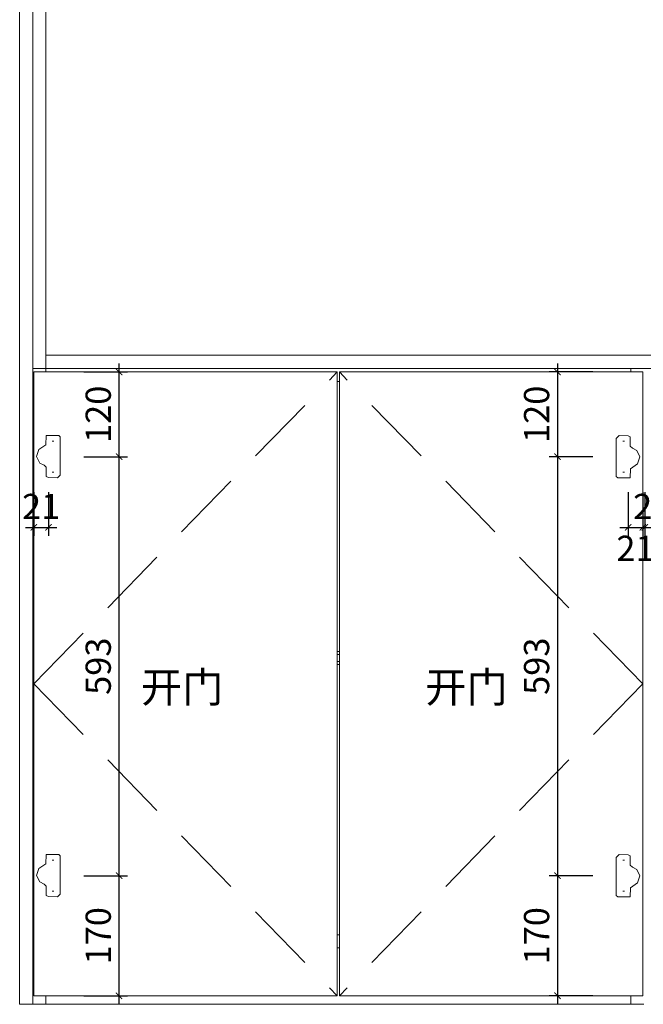
# Model space of a CAD drawing. Units: inches. Extents: x 245827 to 254809, y -19559 to -9268.
# Drawn here: x 251670 to 252553, y -16837 to -15444 of the extents above; entities that cross this region are included whole.
import ezdxf

# ---------------------------------------------------------------- set-up
doc = ezdxf.new("R2010")
doc.units = ezdxf.units.IN
doc.linetypes.add('DASHED', pattern=[0.75, 0.5, -0.25])
doc.layers.get('0').update_dxf_attribs({"lineweight": 13})
for name, color, linetype, lineweight in [('DS-定制五金-1', 2, 'Continuous', 13), ('DS-定制柜体-1', 4, 'Continuous', 13), ('DS-定制柜门-1', 30, 'Continuous', 13), ('SH-文字标注-1', 2, 'Continuous', 13)]:
    doc.layers.add(name, color=color, linetype=linetype, lineweight=lineweight)
doc.layers.add('SH-尺寸标注-1', color=32, linetype='Continuous')
doc.layers.add('SH-符号标注-1', color=1, linetype='Continuous')
doc.styles.add('defaultTagTextStyle_ZH', font='txt', dxfattribs={"height": 53.571429})
doc.styles.add('fa52fe02-864f-4298-85eb-5617563b5f42', font='arial.ttf', dxfattribs={"height": 35.714286})
doc.dimstyles.new('fa52fe02-864f-4298-85eb-5617563b5f42', dxfattribs={"dimtxt": 35.714286, "dimasz": 8.928571, "dimexe": 11.904762, "dimexo": 0, "dimgap": 0, "dimtad": 1, "dimdec": 0, "dimzin": 1, "dimdsep": 46, "dimtxsty": 'fa52fe02-864f-4298-85eb-5617563b5f42', "dimblk": 'ARCHTICK', "dimcen": 0.09, "dimdle": 11.904762, "dimclrd": 32, "dimclrt": 2, "dimadec": 0, "dimazin": 0, "dimtfac": 1, "dimtdec": 4, "dimtix": 1, "dimtmove": 2, "dimatfit": 3, "dimfxl": 49.999999, "dimfxlon": 1, "dimtolj": 1, "dimtzin": 0, "dimarcsym": 0})

# ---------------------------------------------------------------- blocks, each defined once
blk = doc.blocks.new('CUMSTOM_71989bf63ebf547acf055a816a8365b1_1afca2f3391d4cd3ace5cc1898d450c17c046ce5-8b83-46c8-9f33-1910be3f7da6')
at = {"layer": 'DS-定制柜体-1', "color": 255, "linetype": 'Continuous'}
for p, q in [((-3198.5, 1490.5), (-3198.5, 1490.5)), ((-1505.5, 1490.5), (-1505.5, 1490.5))]:
    blk.add_line(p, q, dxfattribs=at)
blk = doc.blocks.new('LEGEND_7bf70aa4b88853bfb40eada24ee7238a_e121cb3036d7472d9a50767397b45890166d72f5-6be0-43da-8ca0-4f9a292979b1')
at = {"layer": 'DS-定制五金-1', "color": 134, "linetype": 'Continuous'}
for p, q in [((21.97, 21.68), (21.99, 21.08)), ((21.99, 21.08), (24, 20.5)), ((24, 20.5), (818, 20)), ((818, 20), (819.09, 20.65)), ((819.09, 20.65), (820.52, 21.18)), ((820.52, 21.18), (820.55, 21.68))]:
    blk.add_line(p, q, dxfattribs=at)
blk = doc.blocks.new('CUMSTOM_9cc083d90fc433cc24d335045611a0fa_04999c00fa12446da75b824b71cd62f20a81b8b1-6d82-492d-bce4-27ca02a017f2')
at = {"layer": 'DS-定制五金-1', "color": 7, "xscale": 2.111184502380756, "yscale": 0.3030303030303029}
blk.add_blockref('LEGEND_7bf70aa4b88853bfb40eada24ee7238a_e121cb3036d7472d9a50767397b45890166d72f5-6be0-43da-8ca0-4f9a292979b1', (-3242.7, 1474.9), dxfattribs=at)
at = {"layer": 'DS-定制柜体-1', "color": 7}
blk.add_blockref('CUMSTOM_71989bf63ebf547acf055a816a8365b1_1afca2f3391d4cd3ace5cc1898d450c17c046ce5-8b83-46c8-9f33-1910be3f7da6', (0, 0), dxfattribs=at)
blk = doc.blocks.new('CUMSTOM_56566bf17321285b25cb01b2f03201bb_7ce6ac5fa7fb4ac590933954d6173e39')
at = {"layer": 'DS-定制柜体-1', "color": 0, "linetype": 'Continuous'}
for p, q in [((-1505.5, 1500), (-3198.5, 1500)), ((-3198.5, 1500), (-3198.5, 1481.5)), ((-1505.5, 1481.5), (-1505.5, 1500)), ((-3198.5, 1481.5), (-1505.5, 1481.5))]:
    blk.add_line(p, q, dxfattribs=at)
blk = doc.blocks.new('CUMSTOM_d7f361fdca0adf301ff1da2d2b49ae3b_00e38f69c0104034b727b992dc36b2932b2dbb3f-e48f-4049-980d-b05322c4af1f')
at = {"layer": 'DS-定制柜体-1', "color": 7}
for name in ['CUMSTOM_56566bf17321285b25cb01b2f03201bb_7ce6ac5fa7fb4ac590933954d6173e39', 'CUMSTOM_9cc083d90fc433cc24d335045611a0fa_04999c00fa12446da75b824b71cd62f20a81b8b1-6d82-492d-bce4-27ca02a017f2']:
    blk.add_blockref(name, (0, 0), dxfattribs=at)
blk = doc.blocks.new('CUMSTOM_d9731995f8083c7e1f76b7471a62cd71_01ae93c4220443e4a9c427ed9aa49801')
at = {"layer": 'DS-定制柜体-1', "color": 255, "linetype": 'Continuous'}
for p, q in [((-1505.5, 1500), (-1505.5, 900)), ((-1487, 1500), (-1505.5, 1500)), ((-1487, 900), (-1487, 1500)), ((-1505.5, 900), (-1487, 900))]:
    blk.add_line(p, q, dxfattribs=at)
blk = doc.blocks.new('CUMSTOM_e26cde74a0d2721214dfaca6a9bf5c8d_4ac283d8b50746eeae0de4eb716c2a1f')
at = {"layer": 'DS-定制柜体-1', "color": 255, "linetype": 'Continuous'}
for p, q in [((-3217, 1500), (-3217, 900)), ((-3198.5, 1500), (-3217, 1500)), ((-3198.5, 900), (-3198.5, 1500)), ((-3217, 900), (-3198.5, 900))]:
    blk.add_line(p, q, dxfattribs=at)
blk = doc.blocks.new('CUMSTOM_fe725404792c38d86221f2a8a46bf08d_bb4e96b121dd41ea863140d90c4aae17')
at = {"layer": 'DS-定制柜体-1', "color": 255, "linetype": 'Continuous'}
for p, q in [((-1505.5, 918.5), (-3198.5, 918.5)), ((-3198.5, 900), (-1505.5, 900))]:
    blk.add_line(p, q, dxfattribs=at)
blk = doc.blocks.new('CUMSTOM_4b0cc1c02cf7c00e3e7b6abf81b4ebe8_551f6469ea7a41c5a6b2ac467298e4aa3e2feb5d-7b69-471a-8a63-3001bdbb760e')
at = {"layer": 'DS-定制柜体-1', "color": 7}
for name in ['CUMSTOM_e26cde74a0d2721214dfaca6a9bf5c8d_4ac283d8b50746eeae0de4eb716c2a1f', 'CUMSTOM_d7f361fdca0adf301ff1da2d2b49ae3b_00e38f69c0104034b727b992dc36b2932b2dbb3f-e48f-4049-980d-b05322c4af1f', 'CUMSTOM_d9731995f8083c7e1f76b7471a62cd71_01ae93c4220443e4a9c427ed9aa49801', 'CUMSTOM_fe725404792c38d86221f2a8a46bf08d_bb4e96b121dd41ea863140d90c4aae17']:
    blk.add_blockref(name, (0, 0), dxfattribs=at)
blk = doc.blocks.new('CUMSTOM_2f02588df1a4a6c395ef5aeff0cc9669_572c019ae8b744019e5586dc6196e89e')
at = {"layer": 'DS-定制柜体-1', "color": 255, "linetype": 'Continuous'}
for p, q in [((-3235.5, 2573), (-3235.5, 0)), ((-3217, 0), (-3217, 2573)), ((-3235.5, 0), (-3217, 0))]:
    blk.add_line(p, q, dxfattribs=at)
blk = doc.blocks.new('CUMSTOM_0baa01b0ea08fe4c3211eda7da663ba6_c45d7da43f8649a7ac6c2effd5d32e08')
at = {"layer": 'DS-定制柜体-1', "color": 7}
blk.add_blockref('CUMSTOM_2f02588df1a4a6c395ef5aeff0cc9669_572c019ae8b744019e5586dc6196e89e', (0, 0), dxfattribs=at)
blk = doc.blocks.new('CUMSTOM_5965798584fcf0a174b40bb47fe47be8_2f66db3bb7194b31ae220f4aa67ca5de')
at = {"layer": 'DS-定制柜体-1', "color": 255, "linetype": 'Continuous'}
for start, end in [(90, 107.5778), (72.4222, 90), (252.4222, 270), (270, 287.5778)]:
    blk.add_arc((-2784.5, 490), 5, start, end, dxfattribs=at)
blk = doc.blocks.new('CUMSTOM_9096e315da764a770818fed12334f936_96a420d9a7844765b3b1f7e85aa779d5')
at = {"layer": 'DS-定制柜体-1', "color": 0, "linetype": 'Continuous'}
for p, q in [((-2783, 499.2), (-2786, 499.2)), ((-2786, 480.8), (-2783, 480.8))]:
    blk.add_line(p, q, dxfattribs=at)
blk = doc.blocks.new('CUMSTOM_c577b10e39f180ac3736a96720cec23c_59c7366a5046478b93874c4d78585454')
at = {"layer": 'DS-定制柜体-1', "color": 7}
for name in ['CUMSTOM_9096e315da764a770818fed12334f936_96a420d9a7844765b3b1f7e85aa779d5', 'CUMSTOM_5965798584fcf0a174b40bb47fe47be8_2f66db3bb7194b31ae220f4aa67ca5de']:
    blk.add_blockref(name, (0, 0), dxfattribs=at)
blk = doc.blocks.new('CUMSTOM_82f935041c7b89503c3541297fd479cd_2e04653380b94f99857fb0f7f09c151f')
at = {"layer": 'DS-定制柜体-1', "color": 255, "linetype": 'Continuous'}
for p, q in [((-3198.5, 900), (-3198.5, 895)), ((-2370.5, 895), (-2370.5, 900)), ((-2786, 881.5), (-2783, 881.5))]:
    blk.add_line(p, q, dxfattribs=at)
blk = doc.blocks.new('CUMSTOM_5269c0aed89543c6ec115e888b39d467_3f0664412f3142b4a195547b50177ee6')
at = {"layer": 'DS-定制柜体-1', "color": 255, "linetype": 'Continuous'}
for p, q in [((-2784.5, 0), (-2784.5, 0)), ((-2766, 0), (-2766, 0))]:
    blk.add_line(p, q, dxfattribs=at)
blk = doc.blocks.new('CUMSTOM_1b056b9cade51889df3d88395f628952_a712d88f48df41d1ac5d29828faef7d5')
at = {"layer": 'DS-定制柜体-1', "color": 255, "linetype": 'Continuous'}
blk.add_line((-3198.5, 0), (-2370.5, 0), dxfattribs=at)
blk = doc.blocks.new('CUMSTOM_dbd354837cc22cb201b30af695bc0d36_1263980b799a4a65a937bb5048b7d491')
at = {"layer": 'DS-定制柜体-1', "color": 255, "linetype": 'Continuous'}
for p, q in [((-2783, 98.5), (-2786, 98.5)), ((-2786, 80), (-2783, 80))]:
    blk.add_line(p, q, dxfattribs=at)
blk = doc.blocks.new('CUMSTOM_e3a1428107586baef3f819347fbd816c_bdec5ed583754a3ebd46197403b9a52b')
at = {"layer": 'DS-定制柜体-1', "color": 7}
for name in ['CUMSTOM_dbd354837cc22cb201b30af695bc0d36_1263980b799a4a65a937bb5048b7d491', 'CUMSTOM_1b056b9cade51889df3d88395f628952_a712d88f48df41d1ac5d29828faef7d5', 'CUMSTOM_5269c0aed89543c6ec115e888b39d467_3f0664412f3142b4a195547b50177ee6']:
    blk.add_blockref(name, (0, 0), dxfattribs=at)
blk = doc.blocks.new('CUMSTOM_66f6ff238f2d0a6be942dff87ea4d48d_197da670a2704302b928c71460522a68')
at = {"layer": 'DS-定制柜体-1', "color": 255, "linetype": 'Continuous'}
for p, q in [((-2370.5, 12), (-2370.5, 0)), ((-2370.5, 0), (-2352, 0))]:
    blk.add_line(p, q, dxfattribs=at)
blk = doc.blocks.new('CUMSTOM_2ea667a564d25e7ed6d53956e2ec1c84_8d02db29cd204b5588af6834744626c7')
at = {"layer": 'DS-定制柜体-1', "color": 255, "linetype": 'Continuous'}
for p, q in [((-3217, 0), (-3198.5, 0)), ((-3198.5, 0), (-3198.5, 12))]:
    blk.add_line(p, q, dxfattribs=at)
blk = doc.blocks.new('CUMSTOM_1140b11ec5d29efdfbfa213bf4ffe28f_f597faed8f614cc6b79afe0c7fc9f838')
at = {"layer": 'DS-定制柜体-1', "color": 255, "linetype": 'Continuous'}
for p, q in [((-3215.5, 895), (-3215.5, 12)), ((-2786, 895), (-3215.5, 895)), ((-2786, 12), (-2786, 895)), ((-3215.5, 12), (-2786, 12))]:
    blk.add_line(p, q, dxfattribs=at)
blk = doc.blocks.new('LEGEND_3bb501fb3d53d0afb9503f4a3125dc2d_de07ba943c1c4cb1a8c95758fd7a9842')
at = {"layer": 'DS-定制五金-1', "color": 2, "linetype": 'Continuous', "flags": 128}
for points in [[(49, 19), (52, 22), (53, 23), (53, 77), (51, 79), (34, 79), (33.5, 66), (24, 59), (20.8, 49.3), (25.2, 40.1), (31, 37), (34, 34), (34, 21), (37, 19.5), (49, 19)], [(42, 71), (44, 71)], [(42, 27), (44, 27)]]:
    blk.add_lwpolyline(points, dxfattribs=at)
blk = doc.blocks.new('CUMSTOM_2b08cd30c4c6ca429647b901c024a6c1_b050036cf6af48c3ad5d16c7a789424a')
at = {"layer": 'DS-定制五金-1', "color": 7, "xscale": 1.039547953071285}
blk.add_blockref('LEGEND_3bb501fb3d53d0afb9503f4a3125dc2d_de07ba943c1c4cb1a8c95758fd7a9842', (-3233.1, 726), dxfattribs=at)
blk = doc.blocks.new('CUMSTOM_2bab2d1f2a7992a6da4a72131da75e86_7aa028a83d4546ecb9a1cae0d73ec409')
at = {"layer": 'DS-定制五金-1', "color": 7, "xscale": 1.039547953071285}
blk.add_blockref('LEGEND_3bb501fb3d53d0afb9503f4a3125dc2d_de07ba943c1c4cb1a8c95758fd7a9842', (-3233.1, 133), dxfattribs=at)
blk = doc.blocks.new('CUMSTOM_dbc769a51882ea496e6351bab99f68d4_02c50d276ec54fa6ae8c869cbbfb416e')
at = {"layer": 'DS-定制柜门-1', "color": 7}
for name in ['CUMSTOM_2b08cd30c4c6ca429647b901c024a6c1_b050036cf6af48c3ad5d16c7a789424a', 'CUMSTOM_2bab2d1f2a7992a6da4a72131da75e86_7aa028a83d4546ecb9a1cae0d73ec409']:
    blk.add_blockref(name, (0, 0), dxfattribs=at)
blk = doc.blocks.new('CUMSTOM_183a9aef29d7beb5e751a35d2f90b0f2_00ac9ade9f07488cb30a87ba3a9be212')
at = {"layer": 'DS-定制柜体-1', "color": 7}
blk.add_blockref('CUMSTOM_1140b11ec5d29efdfbfa213bf4ffe28f_f597faed8f614cc6b79afe0c7fc9f838', (0, 0), dxfattribs=at)
at = {"layer": 'DS-定制柜门-1', "color": 7}
blk.add_blockref('CUMSTOM_dbc769a51882ea496e6351bab99f68d4_02c50d276ec54fa6ae8c869cbbfb416e', (0, 0), dxfattribs=at)
blk = doc.blocks.new('CUMSTOM_7caf2059b2b892d7300894bc2818ccbc_deb5d007eda04bff85cda7db059cae86')
at = {"layer": 'DS-定制柜体-1', "color": 255, "linetype": 'Continuous'}
for p, q in [((-2783, 895), (-2783, 12)), ((-2353.5, 895), (-2783, 895)), ((-2353.5, 12), (-2353.5, 895)), ((-2783, 12), (-2353.5, 12))]:
    blk.add_line(p, q, dxfattribs=at)
blk = doc.blocks.new('CUMSTOM_67e9220ff320b992b8ab9adb7c0c4398_32c13ef3f6fc4ded99e0cd4837e8382a')
at = {"layer": 'DS-定制五金-1', "color": 7, "xscale": 1.039547953071285, "rotation": 180}
blk.add_blockref('LEGEND_3bb501fb3d53d0afb9503f4a3125dc2d_de07ba943c1c4cb1a8c95758fd7a9842', (-2335.9, 824), dxfattribs=at)
blk = doc.blocks.new('CUMSTOM_52d61a1c1a4deb5a0f705c92dd2843b9_35d306e8592c49c5887ac5141e0fde7f')
at = {"layer": 'DS-定制五金-1', "color": 7, "xscale": 1.039547953071285, "rotation": 180}
blk.add_blockref('LEGEND_3bb501fb3d53d0afb9503f4a3125dc2d_de07ba943c1c4cb1a8c95758fd7a9842', (-2335.9, 231), dxfattribs=at)
blk = doc.blocks.new('CUMSTOM_6d64bc8ca79d7cb2e237ac62791ea7ed_1b786672443c4426a6c2c415836806e9')
at = {"layer": 'DS-定制柜门-1', "color": 7}
for name in ['CUMSTOM_67e9220ff320b992b8ab9adb7c0c4398_32c13ef3f6fc4ded99e0cd4837e8382a', 'CUMSTOM_52d61a1c1a4deb5a0f705c92dd2843b9_35d306e8592c49c5887ac5141e0fde7f']:
    blk.add_blockref(name, (0, 0), dxfattribs=at)
blk = doc.blocks.new('CUMSTOM_cd2fe55a23f2fd1c566fd6e3e9438b85_56ff50a2c2c145d385763d8febb88ce8')
at = {"layer": 'DS-定制柜体-1', "color": 7}
blk.add_blockref('CUMSTOM_7caf2059b2b892d7300894bc2818ccbc_deb5d007eda04bff85cda7db059cae86', (0, 0), dxfattribs=at)
at = {"layer": 'DS-定制柜门-1', "color": 7}
blk.add_blockref('CUMSTOM_6d64bc8ca79d7cb2e237ac62791ea7ed_1b786672443c4426a6c2c415836806e9', (0, 0), dxfattribs=at)
blk = doc.blocks.new('CUMSTOM_2b70ebe1b48cc59398274eb59eb1ea42_274be31c4df24a5cad92a784798f682c')
at = {"layer": 'DS-定制柜门-1', "color": 7}
for name in ['CUMSTOM_183a9aef29d7beb5e751a35d2f90b0f2_00ac9ade9f07488cb30a87ba3a9be212', 'CUMSTOM_cd2fe55a23f2fd1c566fd6e3e9438b85_56ff50a2c2c145d385763d8febb88ce8']:
    blk.add_blockref(name, (0, 0), dxfattribs=at)
blk = doc.blocks.new('CUMSTOM_a3e34fbfe1cf28eadac1105452581413_afcbe0a736674727b1dc2ba39169f719')
at = {"layer": 'DS-定制柜体-1', "color": 7}
for name in ['CUMSTOM_2b70ebe1b48cc59398274eb59eb1ea42_274be31c4df24a5cad92a784798f682c', 'CUMSTOM_82f935041c7b89503c3541297fd479cd_2e04653380b94f99857fb0f7f09c151f', 'CUMSTOM_c577b10e39f180ac3736a96720cec23c_59c7366a5046478b93874c4d78585454', 'CUMSTOM_e3a1428107586baef3f819347fbd816c_bdec5ed583754a3ebd46197403b9a52b', 'CUMSTOM_2ea667a564d25e7ed6d53956e2ec1c84_8d02db29cd204b5588af6834744626c7', 'CUMSTOM_66f6ff238f2d0a6be942dff87ea4d48d_197da670a2704302b928c71460522a68']:
    blk.add_blockref(name, (0, 0), dxfattribs=at)
blk = doc.blocks.new('_ArchTick')
at = {"color": 0, "linetype": 'ByBlock', "const_width": 0.15}
blk.add_lwpolyline([(-0.5, -0.5), (0.5, 0.5)], dxfattribs=at)
blk = doc.blocks.new('*D609')
at = {"layer": 'Defpoints', "color": 0, "transparency": 16777216}
for p in [(252531.1, -16112.2), (252551.8, -16112.2), (252551.8, -16162.2)]:
    blk.add_point(p, dxfattribs=at)
at = {"layer": 'SH-尺寸标注-1', "color": 0, "linetype": 'Continuous', "lineweight": -2, "transparency": 16777216}
for p, q in [((252531.1, -16112.2), (252531.1, -16174.1)), ((252551.8, -16112.2), (252551.8, -16174.1))]:
    blk.add_line(p, q, dxfattribs=at)
at = {"layer": 'SH-尺寸标注-1', "color": 32, "linetype": 'Continuous', "lineweight": -2, "transparency": 16777216}
blk.add_line((252519.2, -16162.2), (252563.7, -16162.2), dxfattribs=at)
at = {"layer": 'SH-尺寸标注-1', "color": 32, "lineweight": -2, "transparency": 16777216, "xscale": 8.928571452626159, "yscale": 8.928571452626159, "zscale": 8.928571452626159, "rotation": 180}
blk.add_blockref('_ArchTick', (252531.1, -16162.2), dxfattribs=at)
at = {"layer": 'SH-尺寸标注-1', "color": 32, "lineweight": -2, "transparency": 16777216, "xscale": 8.928571452626159, "yscale": 8.928571452626159, "zscale": 8.928571452626159}
blk.add_blockref('_ArchTick', (252551.8, -16162.2), dxfattribs=at)
at = {"layer": 'SH-尺寸标注-1', "color": 2, "transparency": 16777216, "insert": (252541.5, -16191.8), "char_height": 35.71, "attachment_point": 5, "style": 'fa52fe02-864f-4298-85eb-5617563b5f42'}
blk.add_mtext('\\A1;21', dxfattribs=at)
blk = doc.blocks.new('*D608')
at = {"layer": 'Defpoints', "color": 0, "transparency": 16777216}
for p in [(252481.1, -16655.2), (252431.1, -16825.2), (252481.1, -16825.2)]:
    blk.add_point(p, dxfattribs=at)
at = {"layer": 'SH-尺寸标注-1', "color": 32, "linetype": 'Continuous', "lineweight": -2, "transparency": 16777216}
blk.add_line((252431.1, -16643.3), (252431.1, -16837.1), dxfattribs=at)
at = {"layer": 'SH-尺寸标注-1', "color": 0, "linetype": 'Continuous', "lineweight": -2, "transparency": 16777216}
for p, q in [((252481.1, -16655.2), (252419.2, -16655.2)), ((252481.1, -16825.2), (252419.2, -16825.2))]:
    blk.add_line(p, q, dxfattribs=at)
at = {"layer": 'SH-尺寸标注-1', "color": 32, "lineweight": -2, "transparency": 16777216, "xscale": 8.928571452626159, "yscale": 8.928571452626159, "zscale": 8.928571452626159}
for p, rotation in [((252431.1, -16655.2), 90), ((252431.1, -16825.2), 270)]:
    blk.add_blockref('_ArchTick', p, dxfattribs=dict(at, rotation=rotation))
at = {"layer": 'SH-尺寸标注-1', "color": 2, "transparency": 16777216, "insert": (252401.5, -16740.2), "char_height": 35.71, "attachment_point": 5, "rotation": 90, "style": 'fa52fe02-864f-4298-85eb-5617563b5f42'}
blk.add_mtext('\\A1;170', dxfattribs=at)
blk = doc.blocks.new('*D607')
at = {"layer": 'Defpoints', "color": 0, "transparency": 16777216}
for p in [(252481.1, -16062.2), (252431.1, -16655.2), (252481.1, -16655.2)]:
    blk.add_point(p, dxfattribs=at)
at = {"layer": 'SH-尺寸标注-1', "color": 32, "linetype": 'Continuous', "lineweight": -2, "transparency": 16777216}
blk.add_line((252431.1, -16050.3), (252431.1, -16667.1), dxfattribs=at)
at = {"layer": 'SH-尺寸标注-1', "color": 0, "linetype": 'Continuous', "lineweight": -2, "transparency": 16777216}
for p, q in [((252481.1, -16062.2), (252419.2, -16062.2)), ((252481.1, -16655.2), (252419.2, -16655.2))]:
    blk.add_line(p, q, dxfattribs=at)
at = {"layer": 'SH-尺寸标注-1', "color": 32, "lineweight": -2, "transparency": 16777216, "xscale": 8.928571452626159, "yscale": 8.928571452626159, "zscale": 8.928571452626159}
for p, rotation in [((252431.1, -16062.2), 90), ((252431.1, -16655.2), 270)]:
    blk.add_blockref('_ArchTick', p, dxfattribs=dict(at, rotation=rotation))
at = {"layer": 'SH-尺寸标注-1', "color": 2, "transparency": 16777216, "insert": (252401.5, -16358.7), "char_height": 35.71, "attachment_point": 5, "rotation": 90, "style": 'fa52fe02-864f-4298-85eb-5617563b5f42'}
blk.add_mtext('\\A1;593', dxfattribs=at)
blk = doc.blocks.new('*D606')
at = {"layer": 'Defpoints', "color": 0, "transparency": 16777216}
for p in [(252481.1, -15942.2), (252431.1, -16062.2), (252481.1, -16062.2)]:
    blk.add_point(p, dxfattribs=at)
at = {"layer": 'SH-尺寸标注-1', "color": 0, "linetype": 'Continuous', "lineweight": -2, "transparency": 16777216}
for p, q in [((252481.1, -15942.2), (252419.2, -15942.2)), ((252481.1, -16062.2), (252419.2, -16062.2))]:
    blk.add_line(p, q, dxfattribs=at)
at = {"layer": 'SH-尺寸标注-1', "color": 32, "linetype": 'Continuous', "lineweight": -2, "transparency": 16777216}
blk.add_line((252431.1, -15930.3), (252431.1, -16074.1), dxfattribs=at)
at = {"layer": 'SH-尺寸标注-1', "color": 32, "lineweight": -2, "transparency": 16777216, "xscale": 8.928571452626159, "yscale": 8.928571452626159, "zscale": 8.928571452626159}
for p, rotation in [((252431.1, -15942.2), 90), ((252431.1, -16062.2), 270)]:
    blk.add_blockref('_ArchTick', p, dxfattribs=dict(at, rotation=rotation))
at = {"layer": 'SH-尺寸标注-1', "color": 2, "transparency": 16777216, "insert": (252401.5, -16002.2), "char_height": 35.71, "attachment_point": 5, "rotation": 90, "style": 'fa52fe02-864f-4298-85eb-5617563b5f42'}
blk.add_mtext('\\A1;120', dxfattribs=at)
blk = doc.blocks.new('*D590')
at = {"layer": 'Defpoints', "color": 0, "transparency": 16777216}
for p in [(252554.8, -16112.2), (252575.6, -16112.2), (252575.6, -16162.2)]:
    blk.add_point(p, dxfattribs=at)
at = {"layer": 'SH-尺寸标注-1', "color": 0, "linetype": 'Continuous', "lineweight": -2, "transparency": 16777216}
for p, q in [((252554.8, -16112.2), (252554.8, -16174.1)), ((252575.6, -16112.2), (252575.6, -16174.1))]:
    blk.add_line(p, q, dxfattribs=at)
at = {"layer": 'SH-尺寸标注-1', "color": 32, "linetype": 'Continuous', "lineweight": -2, "transparency": 16777216}
blk.add_line((252542.9, -16162.2), (252587.5, -16162.2), dxfattribs=at)
at = {"layer": 'SH-尺寸标注-1', "color": 32, "lineweight": -2, "transparency": 16777216, "xscale": 8.928571452626159, "yscale": 8.928571452626159, "zscale": 8.928571452626159, "rotation": 180}
blk.add_blockref('_ArchTick', (252554.8, -16162.2), dxfattribs=at)
at = {"layer": 'SH-尺寸标注-1', "color": 32, "lineweight": -2, "transparency": 16777216, "xscale": 8.928571452626159, "yscale": 8.928571452626159, "zscale": 8.928571452626159}
blk.add_blockref('_ArchTick', (252575.6, -16162.2), dxfattribs=at)
at = {"layer": 'SH-尺寸标注-1', "color": 2, "transparency": 16777216, "insert": (252565.2, -16132.6), "char_height": 35.71, "attachment_point": 5, "style": 'fa52fe02-864f-4298-85eb-5617563b5f42'}
blk.add_mtext('\\A1;21', dxfattribs=at)
blk = doc.blocks.new('*D577')
at = {"layer": 'Defpoints', "color": 0, "transparency": 16777216}
for p in [(251689.8, -16112.2), (251710.6, -16112.2), (251710.6, -16162.2)]:
    blk.add_point(p, dxfattribs=at)
at = {"layer": 'SH-尺寸标注-1', "color": 0, "linetype": 'Continuous', "lineweight": -2, "transparency": 16777216}
for p, q in [((251689.8, -16112.2), (251689.8, -16174.1)), ((251710.6, -16112.2), (251710.6, -16174.1))]:
    blk.add_line(p, q, dxfattribs=at)
at = {"layer": 'SH-尺寸标注-1', "color": 32, "linetype": 'Continuous', "lineweight": -2, "transparency": 16777216}
blk.add_line((251677.9, -16162.2), (251722.5, -16162.2), dxfattribs=at)
at = {"layer": 'SH-尺寸标注-1', "color": 32, "lineweight": -2, "transparency": 16777216, "xscale": 8.928571452626159, "yscale": 8.928571452626159, "zscale": 8.928571452626159, "rotation": 180}
blk.add_blockref('_ArchTick', (251689.8, -16162.2), dxfattribs=at)
at = {"layer": 'SH-尺寸标注-1', "color": 32, "lineweight": -2, "transparency": 16777216, "xscale": 8.928571452626159, "yscale": 8.928571452626159, "zscale": 8.928571452626159}
blk.add_blockref('_ArchTick', (251710.6, -16162.2), dxfattribs=at)
at = {"layer": 'SH-尺寸标注-1', "color": 2, "transparency": 16777216, "insert": (251700.2, -16132.6), "char_height": 35.71, "attachment_point": 5, "style": 'fa52fe02-864f-4298-85eb-5617563b5f42'}
blk.add_mtext('\\A1;21', dxfattribs=at)
blk = doc.blocks.new('*D576')
at = {"layer": 'Defpoints', "color": 0, "transparency": 16777216}
for p in [(251760.6, -16655.2), (251810.6, -16655.2), (251760.6, -16825.2)]:
    blk.add_point(p, dxfattribs=at)
at = {"layer": 'SH-尺寸标注-1', "color": 32, "linetype": 'Continuous', "lineweight": -2, "transparency": 16777216}
blk.add_line((251810.6, -16837.1), (251810.6, -16643.3), dxfattribs=at)
at = {"layer": 'SH-尺寸标注-1', "color": 0, "linetype": 'Continuous', "lineweight": -2, "transparency": 16777216}
for p, q in [((251760.6, -16655.2), (251822.5, -16655.2)), ((251760.6, -16825.2), (251822.5, -16825.2))]:
    blk.add_line(p, q, dxfattribs=at)
at = {"layer": 'SH-尺寸标注-1', "color": 32, "lineweight": -2, "transparency": 16777216, "xscale": 8.928571452626159, "yscale": 8.928571452626159, "zscale": 8.928571452626159}
for p, rotation in [((251810.6, -16655.2), 90), ((251810.6, -16825.2), 270)]:
    blk.add_blockref('_ArchTick', p, dxfattribs=dict(at, rotation=rotation))
at = {"layer": 'SH-尺寸标注-1', "color": 2, "transparency": 16777216, "insert": (251781, -16740.2), "char_height": 35.71, "attachment_point": 5, "rotation": 90, "style": 'fa52fe02-864f-4298-85eb-5617563b5f42'}
blk.add_mtext('\\A1;170', dxfattribs=at)
blk = doc.blocks.new('*D575')
at = {"layer": 'Defpoints', "color": 0, "transparency": 16777216}
for p in [(251760.6, -16062.2), (251810.6, -16062.2), (251760.6, -16655.2)]:
    blk.add_point(p, dxfattribs=at)
at = {"layer": 'SH-尺寸标注-1', "color": 32, "linetype": 'Continuous', "lineweight": -2, "transparency": 16777216}
blk.add_line((251810.6, -16667.1), (251810.6, -16050.3), dxfattribs=at)
at = {"layer": 'SH-尺寸标注-1', "color": 0, "linetype": 'Continuous', "lineweight": -2, "transparency": 16777216}
for p, q in [((251760.6, -16062.2), (251822.5, -16062.2)), ((251760.6, -16655.2), (251822.5, -16655.2))]:
    blk.add_line(p, q, dxfattribs=at)
at = {"layer": 'SH-尺寸标注-1', "color": 32, "lineweight": -2, "transparency": 16777216, "xscale": 8.928571452626159, "yscale": 8.928571452626159, "zscale": 8.928571452626159}
for p, rotation in [((251810.6, -16062.2), 90), ((251810.6, -16655.2), 270)]:
    blk.add_blockref('_ArchTick', p, dxfattribs=dict(at, rotation=rotation))
at = {"layer": 'SH-尺寸标注-1', "color": 2, "transparency": 16777216, "insert": (251781, -16358.7), "char_height": 35.71, "attachment_point": 5, "rotation": 90, "style": 'fa52fe02-864f-4298-85eb-5617563b5f42'}
blk.add_mtext('\\A1;593', dxfattribs=at)
blk = doc.blocks.new('*D574')
at = {"layer": 'Defpoints', "color": 0, "transparency": 16777216}
for p in [(251760.6, -15942.2), (251810.6, -15942.2), (251760.6, -16062.2)]:
    blk.add_point(p, dxfattribs=at)
at = {"layer": 'SH-尺寸标注-1', "color": 0, "linetype": 'Continuous', "lineweight": -2, "transparency": 16777216}
for p, q in [((251760.6, -15942.2), (251822.5, -15942.2)), ((251760.6, -16062.2), (251822.5, -16062.2))]:
    blk.add_line(p, q, dxfattribs=at)
at = {"layer": 'SH-尺寸标注-1', "color": 32, "linetype": 'Continuous', "lineweight": -2, "transparency": 16777216}
blk.add_line((251810.6, -16074.1), (251810.6, -15930.3), dxfattribs=at)
at = {"layer": 'SH-尺寸标注-1', "color": 32, "lineweight": -2, "transparency": 16777216, "xscale": 8.928571452626159, "yscale": 8.928571452626159, "zscale": 8.928571452626159}
for p, rotation in [((251810.6, -15942.2), 90), ((251810.6, -16062.2), 270)]:
    blk.add_blockref('_ArchTick', p, dxfattribs=dict(at, rotation=rotation))
at = {"layer": 'SH-尺寸标注-1', "color": 2, "transparency": 16777216, "insert": (251781, -16002.2), "char_height": 35.71, "attachment_point": 5, "rotation": 90, "style": 'fa52fe02-864f-4298-85eb-5617563b5f42'}
blk.add_mtext('\\A1;120', dxfattribs=at)

msp = doc.modelspace()

# ---------------------------------------------------------------- linework, layer by layer
at = {"layer": 'SH-符号标注-1', "color": 1, "linetype": 'DASHED', "ltscale": 200}
for p, q in [((251689.8, -16383.7), (252119.3, -15942.2)), ((251689.8, -16383.7), (252119.3, -15942.2)), ((251689.8, -16383.7), (252119.3, -15942.2)), ((252551.8, -16383.7), (252122.3, -15942.2)), ((252551.8, -16383.7), (252122.3, -15942.2)), ((252551.8, -16383.7), (252122.3, -15942.2)), ((251689.8, -16383.7), (252119.3, -16825.2)), ((251689.8, -16383.7), (252119.3, -16825.2)), ((251689.8, -16383.7), (252119.3, -16825.2)), ((252551.8, -16383.7), (252122.3, -16825.2)), ((252551.8, -16383.7), (252122.3, -16825.2)), ((252551.8, -16383.7), (252122.3, -16825.2))]:
    msp.add_line(p, q, dxfattribs=at)

# ---------------------------------------------------------------- block references
at = {"layer": 'DS-定制柜体-1', "color": 7}
for name in ['CUMSTOM_0baa01b0ea08fe4c3211eda7da663ba6_c45d7da43f8649a7ac6c2effd5d32e08', 'CUMSTOM_4b0cc1c02cf7c00e3e7b6abf81b4ebe8_551f6469ea7a41c5a6b2ac467298e4aa3e2feb5d-7b69-471a-8a63-3001bdbb760e', 'CUMSTOM_a3e34fbfe1cf28eadac1105452581413_afcbe0a736674727b1dc2ba39169f719']:
    msp.add_blockref(name, (254905.3, -16837.2), dxfattribs=at)

# ---------------------------------------------------------------- texts
at = {"layer": 'SH-文字标注-1', "color": 2, "char_height": 42.86, "attachment_point": 5, "line_spacing_factor": 0.8, "style": 'defaultTagTextStyle_ZH'}
for insert in [(251899.8, -16394), (252302.3, -16394)]:
    msp.add_mtext('开门', dxfattribs=dict(at, insert=insert))

# ---------------------------------------------------------------- dimensions: what is measured, and where the dimension line sits
at = {"layer": 'SH-尺寸标注-1', "color": 32, "linetype": 'Continuous'}
for base, p1, p2, angle, picture, middle in [((251810.6, -15942.2), (251760.6, -16062.2), (251760.6, -15942.2), 90, '*D574', (251781, -16002.2)), ((252431.1, -16062.2), (252481.1, -15942.2), (252481.1, -16062.2), 270, '*D606', (252401.5, -16002.2)), ((251810.6, -16062.2), (251760.6, -16655.2), (251760.6, -16062.2), 90, '*D575', (251781, -16358.7)), ((252431.1, -16655.2), (252481.1, -16062.2), (252481.1, -16655.2), 270, '*D607', (252401.5, -16358.7)), ((251810.6, -16655.2), (251760.6, -16825.2), (251760.6, -16655.2), 90, '*D576', (251781, -16740.2)), ((252431.1, -16825.2), (252481.1, -16655.2), (252481.1, -16825.2), 270, '*D608', (252401.5, -16740.2))]:
    dim = msp.add_linear_dim(base=base, p1=p1, p2=p2, angle=angle, dimstyle='fa52fe02-864f-4298-85eb-5617563b5f42', override={"dimscale": 1, "dimclrt": 2}, dxfattribs=at)
    dim.commit()
    dim.dimension.update_dxf_attribs({"geometry": picture, "text_midpoint": middle, "dimtype": 128})
for base, p1, p2, picture, middle in [((251710.6, -16162.2), (251689.8, -16112.2), (251710.6, -16112.2), '*D577', (251700.2, -16132.6)), ((252575.6, -16162.2), (252554.8, -16112.2), (252575.6, -16112.2), '*D590', (252565.2, -16132.6)), ((252551.8, -16162.2), (252531.1, -16112.2), (252551.8, -16112.2), '*D609', (252541.5, -16191.8))]:
    dim = msp.add_linear_dim(base=base, p1=p1, p2=p2, dimstyle='fa52fe02-864f-4298-85eb-5617563b5f42', override={"dimscale": 1, "dimclrt": 2}, dxfattribs=at)
    dim.commit()
    dim.dimension.update_dxf_attribs({"geometry": picture, "text_midpoint": middle, "dimtype": 128})

doc.saveas('drawing.dxf')
